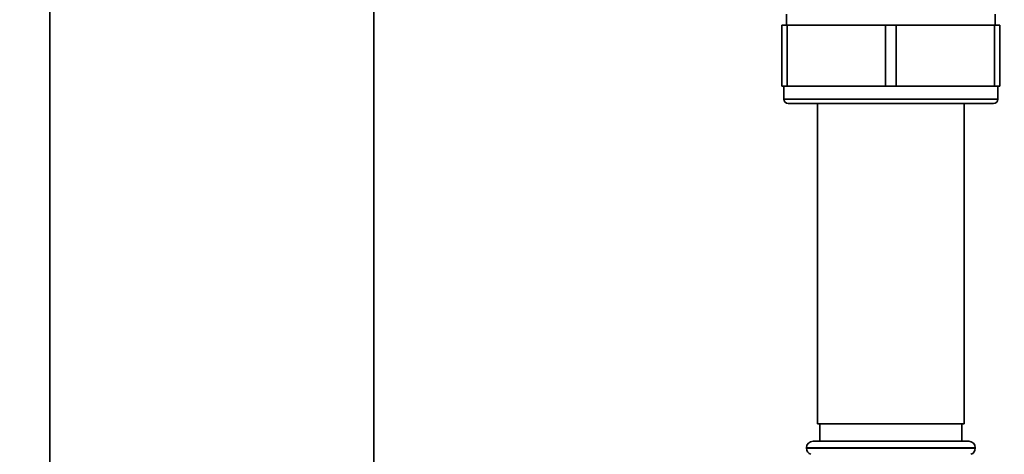
# Paper-space layout 'Blatt1' of a CAD drawing. Units: millimetres. Extents: x 0 to 5940, y 0 to 4200.
# Drawn here: x 3320 to 3546, y 2682 to 2782 of the extents above; entities that cross this region are included whole.
import ezdxf

# ---------------------------------------------------------------- set-up
doc = ezdxf.new("R2010")
doc.units = ezdxf.units.MM
doc.header["$LTSCALE"] = 10
doc.layers.add('1', color=7, linetype='Continuous')
doc.styles.add('SLDTEXTSTYLE0', font='TXT', dxfattribs={"width": 0.605})
doc.dimstyles.new('SLDDIMSTYLE0', dxfattribs={"dimtxt": 35, "dimasz": 25, "dimexe": 0, "dimexo": 0.0625, "dimgap": 8.75, "dimtad": 1, "dimdec": 1, "dimrnd": 1e-09, "dimzin": 4, "dimdsep": 46, "dimtxsty": 'SLDTEXTSTYLE0', "dimsah": 1, "dimcen": 0.09, "dimadec": 0, "dimazin": 1, "dimtfac": 1, "dimtdec": 1, "dimtofl": 0, "dimtmove": 0, "dimatfit": 3, "dimfxl": 1, "dimfrac": 2, "dimtolj": 1, "dimtzin": 12, "dimarcsym": 0})
doc.dimstyles.new('SLDDIMSTYLE1', dxfattribs={"dimtxt": 35, "dimasz": 25, "dimexe": 0, "dimexo": 0.0625, "dimgap": 8.75, "dimtad": 1, "dimdec": 1, "dimrnd": 1e-09, "dimzin": 12, "dimdsep": 46, "dimtxsty": 'SLDTEXTSTYLE0', "dimsah": 1, "dimcen": 0.09, "dimadec": 0, "dimazin": 3, "dimtfac": 1, "dimtdec": 1, "dimtofl": 0, "dimtmove": 0, "dimatfit": 3, "dimfxl": 1, "dimfrac": 2, "dimtolj": 1, "dimtzin": 12, "dimarcsym": 0})

# ---------------------------------------------------------------- blocks, each defined once
blk = doc.blocks.new('_D_2')
at = {"layer": '1'}
for p, q in [((3707.96, 3535.15), (2938.88, 3535.15)), ((2948.88, 3535.15), (2948.88, 1759.77)), ((3508.88, 1759.77), (2938.88, 1759.77))]:
    blk.add_line(p, q, dxfattribs=at)
for points in [[(2948.88, 3535.15), (2944.88, 3510.15), (2952.88, 3510.15)], [(2948.88, 1759.77), (2952.88, 1784.77), (2944.88, 1784.77)]]:
    blk.add_solid(points, dxfattribs=at)
at = {"layer": '1', "insert": (2903.76, 2555.22), "char_height": 35, "attachment_point": 1, "rotation": 90, "style": 'SLDTEXTSTYLE0'}
blk.add_mtext('ca. 1800', dxfattribs=at)
blk = doc.blocks.new('_D_3')
at = {"layer": '1'}
for p, q in [((3131.88, 3359.77), (3008.88, 3359.77)), ((3018.88, 1759.77), (3018.88, 3359.77)), ((3508.88, 1759.77), (3008.88, 1759.77))]:
    blk.add_line(p, q, dxfattribs=at)
for points in [[(3018.88, 3359.77), (3014.88, 3334.77), (3022.88, 3334.77)], [(3018.88, 1759.77), (3022.88, 1784.77), (3014.88, 1784.77)]]:
    blk.add_solid(points, dxfattribs=at)
at = {"layer": '1', "insert": (2973.76, 2506.3), "char_height": 35, "attachment_point": 1, "rotation": 90, "style": 'SLDTEXTSTYLE0'}
blk.add_mtext('1600', dxfattribs=at)

psp = doc.layouts.new('Blatt1')

# ---------------------------------------------------------------- linework, layer by layer
at = {"color": 7, "linetype": 'Continuous', "lineweight": 35}
for p, q in [((3401.38, 2586.9), (3401.38, 2929.77)), ((3327.08, 2591.77), (3327.08, 2829.77)), ((3495.98, 2782.77), (3495.98, 2780.27)), ((3543.78, 2780.27), (3543.78, 2782.77)), ((3494.88, 2766.27), (3494.88, 2780.27)), ((3494.88, 2780.27), (3496.13, 2780.27)), ((3496.13, 2780.27), (3496.13, 2766.27)), ((3496.13, 2780.27), (3518.63, 2780.27)), ((3518.63, 2766.27), (3518.63, 2780.27)), ((3518.63, 2780.27), (3521.13, 2780.27)), ((3521.13, 2780.27), (3521.13, 2766.27)), ((3521.13, 2780.27), (3543.63, 2780.27)), ((3543.63, 2766.27), (3543.63, 2780.27)), ((3543.63, 2780.27), (3544.88, 2780.27)), ((3544.88, 2780.27), (3544.88, 2766.27)), ((3496.13, 2766.27), (3494.88, 2766.27)), ((3495.33, 2766.27), (3495.33, 2763.27)), ((3496.13, 2766.27), (3518.63, 2766.27)), ((3521.13, 2766.27), (3518.63, 2766.27)), ((3521.13, 2766.27), (3543.63, 2766.27)), ((3544.88, 2766.27), (3543.63, 2766.27)), ((3544.43, 2763.27), (3544.43, 2766.27)), ((3495.33, 2763.27), (3519.88, 2763.27)), ((3519.88, 2763.27), (3544.43, 2763.27)), ((3519.88, 2762.27), (3496.33, 2762.27)), ((3503.08, 2762.27), (3503.08, 2688.77)), ((3543.43, 2762.27), (3519.88, 2762.27)), ((3536.68, 2688.77), (3536.68, 2762.27)), ((3536.68, 2688.77), (3503.08, 2688.77)), ((3503.58, 2688.77), (3503.58, 2684.77)), ((3536.18, 2684.77), (3536.18, 2688.77)), ((3502.03, 2684.77), (3519.88, 2684.77)), ((3519.88, 2684.77), (3537.73, 2684.77)), ((3500.53, 2683.27), (3500.53, 2683.19)), ((3519.88, 2683.27), (3500.53, 2683.27)), ((3500.53, 2683.19), (3539.23, 2683.19)), ((3539.23, 2683.27), (3519.88, 2683.27)), ((3539.23, 2683.19), (3539.23, 2683.27))]:
    psp.add_line(p, q, dxfattribs=at)
for centre, radius, start, end in [((3496.33, 2763.27), 1, 180, 270), ((3543.43, 2763.27), 1, 270, 0), ((3502.03, 2683.27), 1.5, 90, 180), ((3537.73, 2683.27), 1.5, 0, 90), ((3502.03, 2683.19), 1.5, 180, 250.5288), ((3537.73, 2683.19), 1.5, 289.4712, 0)]:
    psp.add_arc(centre, radius, start, end, dxfattribs=at)

# ---------------------------------------------------------------- dimensions: what is measured, and where the dimension line sits
at = {"layer": '1'}
for base, p1, p2, dimstyle, picture, middle in [((2948.88, 1759.77), (3717.96, 3535.15), (3518.88, 1759.77), 'SLDDIMSTYLE0', '_D_2', (2948.88, 2647.46)), ((3018.88, 3359.77), (3518.88, 1759.77), (3141.88, 3359.77), 'SLDDIMSTYLE1', '_D_3', (3018.88, 2559.77))]:
    dim = psp.add_linear_dim(base=base, p1=p1, p2=p2, angle=90, dimstyle=dimstyle, dxfattribs=at)
    dim.commit()
    dim.dimension.update_dxf_attribs({"geometry": picture, "text_midpoint": middle, "dimtype": 160})

doc.saveas('drawing.dxf')
